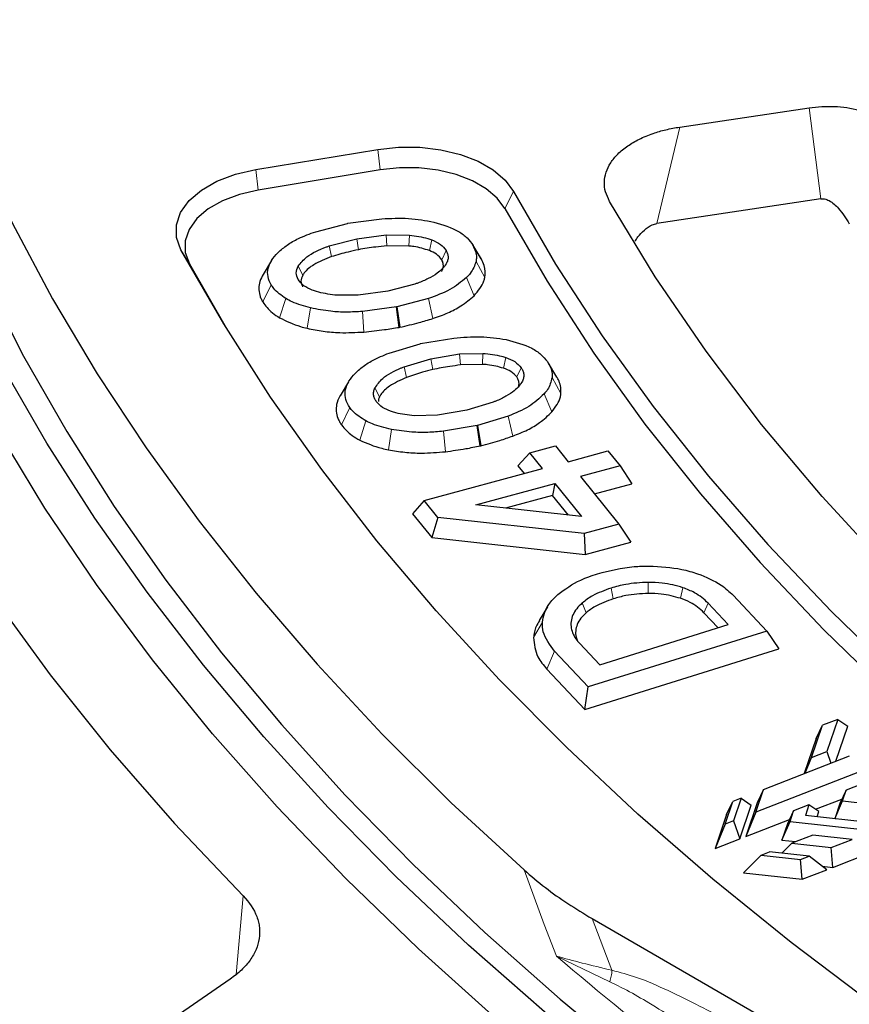
# Model space of a CAD drawing. Units: millimetres. Extents: x 0 to 420, y 0 to 297.
# Drawn here: x 253 to 266, y 173 to 189 of the extents above; entities that cross this region are included whole.
import ezdxf

# ---------------------------------------------------------------- set-up
doc = ezdxf.new("R2010")
doc.units = ezdxf.units.MM

msp = doc.modelspace()

# ---------------------------------------------------------------- linework, layer by layer
at = {"color": 7, "linetype": 'Continuous', "lineweight": 25}
for p, q in [((263.308, 187.2474), (265.3473, 187.5527)), ((256.6227, 186.5768), (258.5459, 186.8952)), ((258.5844, 186.5726), (256.6613, 186.2543)), ((265.5337, 186.1152), (262.948, 185.728)), ((257.5681, 185.5965), (258.0701, 185.7288)), ((258.0752, 185.7298), (258.0701, 185.7288)), ((258.0752, 185.7298), (258.6107, 185.8)), ((258.2184, 185.4852), (258.6769, 185.5469)), ((258.6769, 185.5469), (259.0444, 185.5444)), ((257.7814, 185.3722), (258.2184, 185.4852)), ((259.0335, 185.3711), (258.6879, 185.3737)), ((260.1767, 185.1698), (260.0446, 185.3881)), ((255.576, 185.0892), (256.1743, 184.0458)), ((256.8686, 185.1408), (256.7366, 184.9226)), ((259.1313, 184.7707), (258.7028, 184.6578)), ((258.2358, 184.596), (257.8696, 184.5988)), ((258.7028, 184.6578), (258.2358, 184.596)), ((259.3464, 184.5435), (258.8469, 184.4117)), ((258.8418, 184.4107), (258.3037, 184.34)), ((258.8418, 184.4107), (258.8469, 184.4117)), ((258.884, 184.0888), (258.8418, 184.4107)), ((258.8469, 184.4117), (258.8943, 184.0908)), ((258.884, 184.0888), (258.8943, 184.0908)), ((258.7249, 183.6825), (259.2132, 183.8309)), ((259.2182, 183.8321), (259.2132, 183.8309)), ((259.2182, 183.8321), (259.746, 183.9196)), ((259.3851, 183.5926), (259.8368, 183.6691)), ((259.8368, 183.6691), (260.204, 183.6786)), ((258.9598, 183.4655), (259.3851, 183.5926)), ((260.1973, 183.505), (259.852, 183.4963)), ((261.3715, 183.3043), (261.2394, 183.5226)), ((258.0834, 183.2278), (257.9505, 183.008)), ((260.3664, 182.909), (259.9497, 182.7822)), ((259.9497, 182.7822), (259.4895, 182.7054)), ((259.4895, 182.7054), (259.1235, 182.6962)), ((260.6034, 182.6891), (260.1175, 182.5413)), ((260.1126, 182.5401), (259.5823, 182.452)), ((260.1126, 182.5401), (260.1175, 182.5413)), ((260.1623, 182.2197), (260.1126, 182.5401)), ((260.1175, 182.5413), (260.1723, 182.222)), ((260.1623, 182.2197), (260.1723, 182.222)), ((260.943, 182.112), (260.7569, 181.9059)), ((260.943, 182.112), (261.3479, 182.2216)), ((261.1464, 181.8615), (260.943, 182.112)), ((261.3479, 182.2216), (261.5513, 181.971)), ((261.5513, 181.971), (262.1769, 182.1403)), ((262.1769, 182.1403), (262.3667, 181.9065)), ((259.2793, 181.3564), (261.1464, 181.8615)), ((260.7569, 181.9059), (260.8567, 181.7831)), ((262.3667, 181.9065), (261.7411, 181.7373)), ((262.3667, 181.9065), (262.5527, 181.6227)), ((261.7411, 181.7373), (262.3502, 180.987)), ((260.0947, 181.2918), (261.3361, 181.6277)), ((261.3361, 181.6277), (261.3002, 181.4398)), ((261.3361, 181.6277), (261.7589, 181.107)), ((261.9635, 181.4633), (262.5527, 181.6227)), ((259.2793, 181.3564), (259.0933, 181.1503)), ((259.4929, 181.0932), (259.2793, 181.3564)), ((261.3002, 181.4398), (260.5617, 181.24)), ((261.5517, 181.13), (261.3002, 181.4398)), ((261.7589, 181.107), (260.0947, 181.2918)), ((259.0933, 181.1503), (259.3965, 180.7767)), ((259.4929, 181.0932), (259.3965, 180.7767)), ((261.7997, 180.8381), (259.4929, 181.0932)), ((262.3502, 180.987), (261.7997, 180.8381)), ((262.3502, 180.987), (262.5362, 180.7032)), ((259.3965, 180.7767), (261.818, 180.5089)), ((261.7997, 180.8381), (261.818, 180.5089)), ((261.818, 180.5089), (262.5362, 180.7032)), ((264.1492, 179.8638), (264.6799, 179.2984)), ((261.2221, 179.6831), (261.0898, 179.4645)), ((264.0736, 179.4024), (263.756, 179.7408)), ((263.9133, 179.3522), (263.6904, 179.5897)), ((262.0464, 178.7683), (264.0736, 179.4024)), ((264.6799, 179.2984), (261.8663, 178.4184)), ((264.6799, 179.2984), (264.8695, 179.0209)), ((261.7288, 179.1068), (262.0464, 178.7683)), ((261.8099, 178.0639), (264.8695, 179.0209)), ((261.8663, 178.4184), (261.3356, 178.9838)), ((261.2126, 178.7004), (261.8099, 178.0639)), ((261.8099, 178.0639), (261.8663, 178.4184)), ((265.3868, 177.305), (265.5584, 177.8144)), ((265.4598, 177.6071), (265.5584, 177.8144)), ((265.7994, 177.9083), (265.5584, 177.8144)), ((265.7994, 177.9083), (265.6279, 177.3989)), ((265.7704, 177.2466), (265.9569, 177.8007)), ((265.7994, 177.9083), (265.9569, 177.8007)), ((265.4598, 177.6071), (265.2732, 177.053)), ((264.6274, 176.8016), (265.9871, 177.331)), ((265.2849, 177.0576), (265.3868, 177.305)), ((265.3868, 177.305), (265.6279, 177.3989)), ((265.6279, 177.3989), (265.6917, 177.216)), ((266.2374, 177.1168), (264.5066, 176.4428)), ((266.1738, 176.8842), (265.9328, 176.7904)), ((264.5066, 176.4428), (264.6274, 176.8016)), ((264.6274, 176.8016), (264.5289, 176.5943)), ((265.9328, 176.7904), (265.8342, 176.5831)), ((265.8759, 176.6214), (265.9328, 176.7904)), ((264.0236, 176.2547), (264.1444, 176.6135)), ((264.0458, 176.4062), (264.1444, 176.6135)), ((264.2776, 176.6653), (264.1444, 176.6135)), ((264.2776, 176.6653), (264.1568, 176.3066)), ((264.2554, 176.024), (264.4351, 176.5577)), ((264.2776, 176.6653), (264.4351, 176.5577)), ((264.5289, 176.5943), (264.3492, 176.0605)), ((265.3461, 176.5619), (265.105, 176.4681)), ((265.3461, 176.5619), (265.2892, 176.393)), ((265.5036, 176.4543), (265.3461, 176.5619)), ((265.4517, 176.4898), (265.8667, 176.6514)), ((265.8342, 176.5831), (265.7527, 176.341)), ((265.754, 176.3408), (265.8759, 176.6214)), ((265.8759, 176.6214), (268.2864, 176.3509)), ((264.0458, 176.4062), (263.8661, 175.8724)), ((264.5066, 176.4428), (264.3492, 176.0605)), ((265.105, 176.4681), (265.0065, 176.2608)), ((265.0481, 176.2991), (265.105, 176.4681)), ((267.9141, 176.0984), (265.2892, 176.393)), ((265.4759, 176.372), (265.5036, 176.4543)), ((264.0236, 176.2547), (263.8661, 175.8724)), ((264.1568, 176.3066), (264.0236, 176.2547)), ((264.1568, 176.3066), (264.2554, 176.024)), ((264.3492, 176.0605), (265.039, 176.3291)), ((264.9201, 176.0043), (265.0481, 176.2991)), ((265.0065, 176.2608), (264.9201, 176.0043)), ((265.0481, 176.2991), (267.673, 176.0046)), ((265.4052, 176.0836), (265.0761, 175.9554)), ((266.0266, 176.0139), (265.4052, 176.0836)), ((263.8661, 175.8724), (264.2554, 176.024)), ((264.9174, 175.7978), (265.0761, 175.9554)), ((264.9201, 176.0043), (265.1386, 175.9798)), ((265.0761, 175.9554), (265.6975, 175.8857)), ((265.6975, 175.8857), (266.0266, 176.0139)), ((264.5931, 175.7674), (264.3135, 175.4896)), ((264.5931, 175.7674), (264.7263, 175.8192)), ((264.5931, 175.7674), (265.2145, 175.6976)), ((265.3477, 175.7495), (264.7263, 175.8192)), ((265.2145, 175.6976), (265.3477, 175.7495)), ((265.6273, 175.5374), (265.3477, 175.7495)), ((265.7211, 175.5739), (265.6975, 175.8857)), ((265.7211, 175.5739), (266.3062, 175.8017)), ((265.238, 175.3858), (265.2145, 175.6976)), ((265.5545, 175.5926), (265.7211, 175.5739)), ((264.3135, 175.4896), (265.238, 175.3858)), ((265.238, 175.3858), (265.6273, 175.5374)), ((261.9247, 174.7673), (279.2449, 164.7686)), ((256.2172, 173.812), (251.4537, 170.535))]:
    msp.add_line(p, q, dxfattribs=at)
at = {"color": 8, "linetype": 'Continuous', "lineweight": 18}
for p, q in [((265.3473, 187.5527), (265.5337, 186.1152)), ((262.948, 185.728), (263.308, 187.2474)), ((258.5844, 186.5726), (258.5459, 186.8952)), ((256.6613, 186.2543), (256.6227, 186.5768)), ((260.6847, 186.2319), (260.5513, 185.9627)), ((258.6879, 185.3737), (258.6769, 185.5469)), ((259.0335, 185.3711), (259.0444, 185.5444)), ((257.8175, 185.2039), (257.7814, 185.3722)), ((258.2423, 185.3137), (258.2184, 185.4852)), ((259.3599, 185.3003), (259.4007, 185.467)), ((260.0482, 185.3821), (260.1808, 185.163)), ((255.576, 185.0892), (255.4426, 185.3099)), ((259.5539, 185.155), (259.6246, 185.2994)), ((257.3617, 184.9106), (257.2913, 185.0554)), ((260.2348, 184.8731), (260.0958, 185.127)), ((256.8645, 184.7609), (256.732, 184.49)), ((259.9444, 184.8739), (260.0644, 184.5874)), ((256.9972, 184.2405), (257.0973, 184.5419)), ((259.3464, 184.5435), (259.4127, 184.2274)), ((257.4862, 184.3943), (257.4333, 184.0745)), ((258.3037, 184.34), (258.326, 184.0153)), ((259.852, 183.4963), (259.8368, 183.6691)), ((260.1973, 183.505), (260.204, 183.6786)), ((259.4129, 183.4219), (259.3851, 183.5926)), ((260.5301, 183.445), (260.5672, 183.613)), ((258.9996, 183.2984), (258.9598, 183.4655)), ((260.738, 183.3062), (260.8072, 183.4529)), ((261.4342, 183.0467), (261.2945, 183.2961)), ((258.5732, 182.9908), (258.5015, 183.1333)), ((261.1681, 183.0385), (261.292, 182.756)), ((258.1042, 182.8252), (257.9744, 182.5501)), ((258.2636, 182.3097), (258.358, 182.6142)), ((260.6034, 182.6891), (260.6765, 182.3753)), ((258.7607, 182.4795), (258.7152, 182.1582)), ((259.5823, 182.452), (259.6123, 182.1281)), ((262.2244, 179.9774), (262.26, 179.8088)), ((262.811, 179.8947), (262.8105, 180.0684)), ((263.3206, 179.8164), (263.3587, 179.984)), ((261.8321, 179.5885), (261.7699, 179.7429)), ((263.756, 179.7408), (263.6904, 179.5897)), ((261.0039, 179.198), (261.1437, 179.4398)), ((261.3356, 178.9838), (261.2126, 178.7004)), ((261.171, 174.6746), (260.8535, 175.5332)), ((256.3151, 173.8867), (256.4226, 175.1234)), ((261.3657, 174.1748), (261.171, 174.6746)), ((262.2389, 173.9511), (261.9247, 174.7673)), ((261.3657, 174.1748), (262.2043, 173.7715))]:
    msp.add_line(p, q, dxfattribs=at)
at = {"color": 7, "linetype": 'Continuous', "lineweight": 25, "flags": 128}
for points in [[(262.999, 171.1008), (261.6671, 172.1387), (260.3957, 173.2016), (259.1861, 174.2883), (258.0398, 175.3976), (256.9579, 176.5282), (255.9418, 177.679), (254.9924, 178.8486), (254.1108, 180.0358), (253.298, 181.2393), (252.555, 182.4577), (251.8825, 183.6896), (251.2812, 184.9338), (250.7519, 186.1888), (250.2951, 187.4533), (249.9114, 188.7258), (249.601, 190.005), (249.3645, 191.2895), (249.202, 192.5777)], [(250.5732, 189.753), (250.912, 188.5132), (251.3204, 187.2804), (251.798, 186.0559), (252.3442, 184.841), (252.9586, 183.637), (253.6404, 182.4452), (254.3889, 181.2668), (255.2034, 180.1031), (256.0829, 178.9552), (257.0266, 177.8245), (258.0335, 176.712), (259.1024, 175.6191), (260.2323, 174.5467), (261.4219, 173.4962), (262.6701, 172.4685), (263.9754, 171.4647), (265.3366, 170.486)], [(265.1108, 170.2815), (263.7422, 171.2617), (262.4293, 172.267), (261.1735, 173.2963), (259.9761, 174.3485), (258.8384, 175.4226), (257.7616, 176.5175), (256.7468, 177.6318), (255.7951, 178.7646), (254.9075, 179.9146), (254.0849, 181.0806), (253.3281, 182.2613), (252.638, 183.4556), (252.0153, 184.6622), (251.4607, 185.8798), (250.9747, 187.1071), (250.5578, 188.3428), (250.2105, 189.5858)], [(251.2771, 189.3832), (251.7097, 188.1579), (252.2111, 186.9412), (252.7807, 185.7347), (253.4179, 184.5394), (254.122, 183.3567), (254.8923, 182.1879), (255.7279, 181.0341), (256.6281, 179.8966), (257.5917, 178.7766), (258.6179, 177.6753), (259.7056, 176.5937), (260.8535, 175.5332)], [(248.6787, 187.2923), (249.1377, 186.0174), (249.6686, 184.7519), (250.2709, 183.497), (250.944, 182.2542), (251.6871, 181.0247), (252.4994, 179.81), (253.3801, 178.6112), (254.3282, 177.4297), (255.3427, 176.2667), (256.4226, 175.1234)], [(258.5459, 186.8952), (258.8756, 186.9304), (259.211, 186.9284), (259.5394, 186.8893), (259.8488, 186.8145), (260.1276, 186.7069), (260.3654, 186.5704), (260.5534, 186.4101), (260.6847, 186.2319)], [(255.4426, 185.3099), (255.372, 185.5058), (255.3701, 185.7059), (255.4369, 185.9022), (255.5699, 186.087), (255.7636, 186.2529), (256.0105, 186.3934), (256.3007, 186.5028), (256.6227, 186.5768)], [(260.5513, 185.9627), (260.4306, 186.1265), (260.2576, 186.2739), (260.0389, 186.3994), (259.7826, 186.4984), (259.4981, 186.5672), (259.1961, 186.6031), (258.8877, 186.605), (258.5844, 186.5726)], [(256.6613, 186.2543), (256.3651, 186.1862), (256.0983, 186.0855), (255.8712, 185.9564), (255.6931, 185.8038), (255.5708, 185.6339), (255.5094, 185.4533), (255.5111, 185.2693), (255.576, 185.0892)], [(260.6847, 186.2319), (261.3494, 185.0871), (262.0842, 183.9566), (262.8881, 182.8419), (263.7601, 181.7445), (264.699, 180.6655), (265.7038, 179.6066), (266.7731, 178.5689), (267.9056, 177.5537), (269.0999, 176.5625), (270.3544, 175.5964), (271.6676, 174.6566), (273.0378, 173.7443), (274.4633, 172.8608), (275.9422, 172.007), (277.4728, 171.1841), (279.0531, 170.3931)], [(274.1968, 174.1749), (272.7617, 175.1253), (271.3902, 176.1065), (270.0842, 177.1171), (268.8456, 178.1556), (267.6763, 179.2205), (266.5779, 180.3103), (265.5519, 181.4233), (264.5999, 182.5581), (263.7232, 183.7129), (262.9231, 184.886), (262.2008, 186.0759)], [(260.5513, 185.9627), (261.2176, 184.8151), (261.9541, 183.682), (262.7599, 182.5646), (263.634, 181.4645), (264.5752, 180.383), (265.5823, 179.3215), (266.6542, 178.2814), (267.7894, 177.2639), (268.9865, 176.2702), (270.244, 175.3018), (271.5603, 174.3598), (272.9338, 173.4454), (274.3626, 172.5597), (275.8451, 171.7039), (277.3793, 170.879), (278.9633, 170.0862)], [(278.5868, 166.5821), (276.8929, 167.3299), (275.2429, 168.1096), (273.6385, 168.9205), (272.0816, 169.7616), (270.5737, 170.632), (269.1167, 171.5308), (267.7121, 172.457), (266.3614, 173.4096), (265.0662, 174.3874), (263.8277, 175.3895), (262.6475, 176.4148), (261.5268, 177.462), (260.4668, 178.5302), (259.4687, 179.618), (258.5336, 180.7243), (257.6625, 181.8479), (256.8564, 182.9875), (256.1162, 184.1419), (255.4426, 185.3099)]]:
    msp.add_lwpolyline(points, dxfattribs=at)
at = {"color": 8, "linetype": 'Continuous', "lineweight": 18}
msp.add_arc((294.1199, 212.4288), 50.3607, 229.42892, 235.58526, dxfattribs=at)
at = {"color": 7, "linetype": 'Continuous', "lineweight": 25}
for points, knots in [([(265.3473, 187.5527), (265.4805, 187.5649), (265.7469, 187.5892), (266.1437, 187.5264), (266.4785, 187.3966), (266.6833, 187.2416), (266.7531, 187.1351), (266.7761, 187.1001)], [0, 0, 0, 0, 0.2239547, 0.4480066, 0.6698937, 0.8912315, 1, 1, 1, 1]), ([(262.2008, 186.0759), (262.1772, 186.1252), (262.1292, 186.225), (262.1132, 186.3803), (262.14, 186.5361), (262.2121, 186.6851), (262.3275, 186.8256), (262.4801, 186.9509), (262.6682, 187.0605), (262.8735, 187.1451), (263.089, 187.2089), (263.2345, 187.2345), (263.308, 187.2474)], [0, 0, 0, 0, 0.1022746, 0.2074749, 0.3097623, 0.4150837, 0.5162233, 0.6203355, 0.7208235, 0.824183, 0.9111997, 1, 1, 1, 1]), ([(265.5337, 186.1152), (265.5534, 186.1159), (265.6011, 186.1176), (265.7053, 186.0719), (265.8428, 185.9418), (265.9295, 185.8066), (265.9826, 185.7236)], [0, 0, 0, 0, 0.07973221, 0.19285535, 0.50476098, 1, 1, 1, 1]), ([(258.6107, 185.8), (258.7523, 185.8074), (259.0319, 185.822), (259.2996, 185.7736), (259.4316, 185.7497)], [0, 0, 0, 0, 0.5067227, 1, 1, 1, 1]), ([(259.4316, 185.7497), (259.5708, 185.7064), (259.7754, 185.6428), (259.9641, 185.5014), (260.02, 185.4221), (260.0482, 185.3821)], [0, 0, 0, 0, 0.5130076, 0.754072, 1, 1, 1, 1]), ([(262.6027, 185.4453), (262.6176, 185.4698), (262.6563, 185.5333), (262.7483, 185.6218), (262.849, 185.7024), (262.9232, 185.7216), (262.948, 185.728)], [0, 0, 0, 0, 0.1989322, 0.5171292, 0.8384542, 1, 1, 1, 1]), ([(256.9734, 185.27), (257.02, 185.3101), (257.113, 185.3901), (257.3095, 185.5045), (257.4744, 185.5632), (257.5681, 185.5965)], [0, 0, 0, 0, 0.3017147, 0.6032052, 1, 1, 1, 1]), ([(259.0444, 185.5444), (259.1448, 185.5308), (259.2704, 185.5138), (259.3789, 185.4749), (259.4007, 185.467)], [0, 0, 0, 0, 0.7990218, 1, 1, 1, 1]), ([(257.2913, 185.0554), (257.3324, 185.1055), (257.4324, 185.2274), (257.6337, 185.322), (257.7663, 185.3671), (257.7814, 185.3722)], [0, 0, 0, 0, 0.38214839, 0.92986039, 1, 1, 1, 1]), ([(258.6879, 185.3737), (258.6298, 185.3679), (258.5256, 185.3577), (258.3767, 185.3379), (258.2871, 185.3218), (258.2423, 185.3137)], [0, 0, 0, 0, 0.3857486, 0.6923767, 1, 1, 1, 1]), ([(259.3599, 185.3003), (259.2799, 185.325), (259.1757, 185.3571), (259.0603, 185.3685), (259.0335, 185.3711)], [0, 0, 0, 0, 0.7677746, 1, 1, 1, 1]), ([(259.4007, 185.467), (259.4488, 185.4456), (259.5488, 185.4012), (259.5987, 185.3342), (259.6246, 185.2994)], [0, 0, 0, 0, 0.4813501, 1, 1, 1, 1]), ([(260.0482, 185.3821), (260.0755, 185.3185), (260.1118, 185.2341), (260.099, 185.1482), (260.0958, 185.127)], [0, 0, 0, 0, 0.7528161, 1, 1, 1, 1]), ([(256.8645, 184.7609), (256.8445, 184.803), (256.8049, 184.8863), (256.8096, 185.0174), (256.8625, 185.148), (256.9356, 185.2284), (256.9734, 185.27)], [0, 0, 0, 0, 0.2465866, 0.4871708, 0.7344069, 1, 1, 1, 1]), ([(258.2423, 185.3137), (258.1869, 185.302), (258.0864, 185.2806), (257.9455, 185.2427), (257.8602, 185.2168), (257.8175, 185.2039)], [0, 0, 0, 0, 0.3794222, 0.6893765, 1, 1, 1, 1]), ([(259.6246, 185.2994), (259.6329, 185.283), (259.6498, 185.2499), (259.658, 185.197), (259.6507, 185.1424), (259.6213, 185.0796), (259.567, 185.0107), (259.475, 184.9312), (259.3429, 184.8552), (259.221, 184.8008), (259.1464, 184.7758), (259.1313, 184.7707)], [0, 0, 0, 0, 0.0787193, 0.1593735, 0.2434598, 0.330236, 0.4588655, 0.5912167, 0.7698946, 0.9535908, 1, 1, 1, 1]), ([(259.5539, 185.155), (259.5304, 185.1863), (259.4868, 185.2444), (259.3999, 185.2827), (259.3599, 185.3003)], [0, 0, 0, 0, 0.5401067, 1, 1, 1, 1]), ([(257.2907, 184.844), (257.2755, 184.8779), (257.2438, 184.9483), (257.2751, 185.0189), (257.2913, 185.0554)], [0, 0, 0, 0, 0.4815215, 1, 1, 1, 1]), ([(257.8175, 185.2039), (257.7185, 185.1646), (257.5457, 185.096), (257.4096, 184.9835), (257.3699, 184.923), (257.3617, 184.9106)], [0, 0, 0, 0, 0.51588697, 0.90062144, 1, 1, 1, 1]), ([(259.552, 184.972), (259.5537, 184.9744), (259.5669, 184.9932), (259.5795, 185.0305), (259.5827, 185.0835), (259.5702, 185.1252), (259.5574, 185.1487), (259.5539, 185.155)], [0, 0, 0, 0, 0.0420688, 0.3255056, 0.6039427, 0.8935579, 1, 1, 1, 1]), ([(260.0958, 185.127), (260.0733, 185.063), (260.0422, 184.9741), (259.9657, 184.8958), (259.9444, 184.8739)], [0, 0, 0, 0, 0.7211132, 1, 1, 1, 1]), ([(260.2348, 184.8731), (260.2393, 184.9382), (260.246, 185.0368), (260.1973, 185.1309), (260.1808, 185.163)], [0, 0, 0, 0, 0.6596059, 1, 1, 1, 1]), ([(256.7399, 184.922), (256.7196, 184.8862), (256.6802, 184.8164), (256.665, 184.706), (256.6774, 184.6151), (256.7033, 184.5429), (256.7224, 184.5077), (256.732, 184.49)], [0, 0, 0, 0, 0.2555761, 0.4985558, 0.7487177, 0.8739444, 1, 1, 1, 1]), ([(257.3617, 184.9106), (257.3476, 184.8788), (257.3205, 184.8176), (257.3481, 184.7565), (257.3614, 184.7272)], [0, 0, 0, 0, 0.51891928, 1, 1, 1, 1]), ([(257.0973, 184.5419), (257.025, 184.5925), (256.9289, 184.6597), (256.8773, 184.7408), (256.8645, 184.7609)], [0, 0, 0, 0, 0.7520927, 1, 1, 1, 1]), ([(257.5133, 184.6761), (257.4654, 184.6977), (257.3661, 184.7424), (257.3164, 184.8093), (257.2907, 184.844)], [0, 0, 0, 0, 0.48200613, 1, 1, 1, 1]), ([(259.9444, 184.8739), (259.8639, 184.8069), (259.7035, 184.6733), (259.4652, 184.5866), (259.3464, 184.5435)], [0, 0, 0, 0, 0.5014564, 1, 1, 1, 1]), ([(260.0644, 184.5874), (260.1291, 184.6632), (260.2076, 184.755), (260.2308, 184.8554), (260.2348, 184.8731)], [0, 0, 0, 0, 0.8243782, 1, 1, 1, 1]), ([(257.8696, 184.5988), (257.7701, 184.612), (257.6443, 184.6288), (257.536, 184.6679), (257.5133, 184.6761)], [0, 0, 0, 0, 0.7904657, 1, 1, 1, 1]), ([(256.732, 184.49), (256.776, 184.43), (256.8429, 184.3386), (256.9578, 184.2656), (256.9972, 184.2405)], [0, 0, 0, 0, 0.6571558, 1, 1, 1, 1]), ([(257.4862, 184.3943), (257.3844, 184.4224), (257.2424, 184.4617), (257.1294, 184.5242), (257.0973, 184.5419)], [0, 0, 0, 0, 0.71592966, 1, 1, 1, 1]), ([(259.4127, 184.2274), (259.4943, 184.2559), (259.6549, 184.3119), (259.8806, 184.4319), (259.9985, 184.5317), (260.0644, 184.5874)], [0, 0, 0, 0, 0.3133456, 0.6165805, 1, 1, 1, 1]), ([(258.3037, 184.34), (258.2208, 184.3349), (258.0548, 184.3245), (257.7761, 184.3387), (257.5915, 184.3741), (257.4862, 184.3943)], [0, 0, 0, 0, 0.30058, 0.6010549, 1, 1, 1, 1]), ([(256.9972, 184.2405), (257.1025, 184.1888), (257.237, 184.1226), (257.3982, 184.0831), (257.4333, 184.0745)], [0, 0, 0, 0, 0.7824961, 1, 1, 1, 1]), ([(258.8943, 184.0908), (258.9456, 184.1025), (259.0483, 184.1258), (259.2219, 184.1706), (259.3418, 184.2063), (259.4127, 184.2274)], [0, 0, 0, 0, 0.2903534, 0.5807093, 1, 1, 1, 1]), ([(257.4333, 184.0745), (257.5166, 184.0576), (257.6832, 184.0238), (257.9853, 183.9978), (258.1997, 184.0088), (258.326, 184.0153)], [0, 0, 0, 0, 0.2913762, 0.582528, 1, 1, 1, 1]), ([(258.326, 184.0153), (258.3804, 184.0208), (258.4891, 184.0317), (258.6757, 184.0552), (258.8064, 184.0763), (258.884, 184.0888)], [0, 0, 0, 0, 0.2890967, 0.578194, 1, 1, 1, 1]), ([(259.746, 183.9196), (259.8867, 183.9316), (260.1643, 183.9554), (260.4363, 183.9157), (260.5705, 183.8961)], [0, 0, 0, 0, 0.5067227, 1, 1, 1, 1]), ([(260.5705, 183.8961), (260.7137, 183.8575), (260.9241, 183.8006), (261.1265, 183.6656), (261.19, 183.5883), (261.2221, 183.5492)], [0, 0, 0, 0, 0.5130076, 0.754072, 1, 1, 1, 1]), ([(258.1631, 183.3371), (258.2057, 183.3786), (258.2907, 183.4616), (258.4757, 183.5822), (258.6346, 183.6462), (258.7249, 183.6825)], [0, 0, 0, 0, 0.3017147, 0.6032052, 1, 1, 1, 1]), ([(260.204, 183.6786), (260.3055, 183.6683), (260.4326, 183.6554), (260.5447, 183.6201), (260.5672, 183.613)], [0, 0, 0, 0, 0.7990218, 1, 1, 1, 1]), ([(260.5301, 183.445), (260.4478, 183.467), (260.3406, 183.4957), (260.2243, 183.5033), (260.1973, 183.505)], [0, 0, 0, 0, 0.7677746, 1, 1, 1, 1]), ([(260.5672, 183.613), (260.6174, 183.5932), (260.7215, 183.5521), (260.7779, 183.4868), (260.8072, 183.4529)], [0, 0, 0, 0, 0.48135012, 1, 1, 1, 1]), ([(261.2221, 183.5492), (261.2405, 183.519), (261.2778, 183.4576), (261.2942, 183.3821), (261.2967, 183.328), (261.2953, 183.3068), (261.2945, 183.2961)], [0, 0, 0, 0, 0.3715128, 0.753399, 0.8765254, 1, 1, 1, 1]), ([(258.5015, 183.1333), (258.5376, 183.1846), (258.6255, 183.3096), (258.8173, 183.4105), (258.9453, 183.4599), (258.9598, 183.4655)], [0, 0, 0, 0, 0.3821484, 0.9298604, 1, 1, 1, 1]), ([(259.4129, 183.4219), (259.3588, 183.4084), (259.2605, 183.3838), (259.1236, 183.3414), (259.0409, 183.3127), (258.9996, 183.2984)], [0, 0, 0, 0, 0.3794222, 0.6893765, 1, 1, 1, 1]), ([(259.852, 183.4963), (259.7946, 183.4887), (259.6915, 183.475), (259.5447, 183.4505), (259.4569, 183.4315), (259.4129, 183.4219)], [0, 0, 0, 0, 0.3857486, 0.6923767, 1, 1, 1, 1]), ([(260.8072, 183.4529), (260.8171, 183.4368), (260.8372, 183.4043), (260.8505, 183.3518), (260.8487, 183.297), (260.8254, 183.2333), (260.778, 183.1628), (260.6938, 183.0804), (260.5694, 183.0002), (260.4531, 182.9419), (260.381, 182.9145), (260.3664, 182.909)], [0, 0, 0, 0, 0.0787193, 0.1593735, 0.2434598, 0.330236, 0.4588655, 0.5912167, 0.7698946, 0.9535908, 1, 1, 1, 1]), ([(260.738, 183.3062), (260.7114, 183.3367), (260.6622, 183.3933), (260.5717, 183.4287), (260.5301, 183.445)], [0, 0, 0, 0, 0.54010669, 1, 1, 1, 1]), ([(258.1042, 182.8252), (258.0801, 182.8667), (258.0324, 182.9485), (258.0243, 183.0795), (258.0643, 183.2117), (258.1294, 183.2943), (258.1631, 183.3371)], [0, 0, 0, 0, 0.2465866, 0.4871708, 0.7344069, 1, 1, 1, 1]), ([(258.9996, 183.2984), (258.9046, 183.2559), (258.7388, 183.1819), (258.6138, 183.0651), (258.5801, 183.0034), (258.5732, 182.9908)], [0, 0, 0, 0, 0.51588697, 0.90062144, 1, 1, 1, 1]), ([(260.7652, 183.155), (260.7684, 183.1643), (260.7775, 183.1906), (260.773, 183.2359), (260.7573, 183.277), (260.7421, 183.3), (260.738, 183.3062)], [0, 0, 0, 0, 0.18450226, 0.52114674, 0.8713062, 1, 1, 1, 1]), ([(261.2945, 183.2961), (261.2784, 183.2315), (261.256, 183.1418), (261.1873, 183.061), (261.1681, 183.0385)], [0, 0, 0, 0, 0.7211132, 1, 1, 1, 1]), ([(261.4342, 183.0467), (261.4351, 183.0788), (261.4369, 183.1435), (261.4124, 183.2239), (261.3879, 183.2774), (261.3744, 183.2986), (261.3708, 183.3042)], [0, 0, 0, 0, 0.3667191, 0.7412104, 0.9315644, 1, 1, 1, 1]), ([(258.5216, 182.9222), (258.5116, 182.9383), (258.4914, 182.9709), (258.478, 183.0234), (258.479, 183.0785), (258.4939, 183.1148), (258.5015, 183.1333)], [0, 0, 0, 0, 0.23779631, 0.48132597, 0.73657189, 1, 1, 1, 1]), ([(261.1681, 183.0385), (261.0943, 182.969), (260.9472, 182.8303), (260.7178, 182.7361), (260.6034, 182.6891)], [0, 0, 0, 0, 0.5014564, 1, 1, 1, 1]), ([(261.292, 182.756), (261.3492, 182.8337), (261.4186, 182.928), (261.4319, 183.029), (261.4342, 183.0467)], [0, 0, 0, 0, 0.8243782, 1, 1, 1, 1]), ([(257.9508, 183.0079), (257.9503, 183.0073), (257.9191, 182.9644), (257.8955, 182.8819), (257.8853, 182.7637), (257.9078, 182.6732), (257.9405, 182.602), (257.9631, 182.5675), (257.9744, 182.5501)], [0, 0, 0, 0, 0.0043073, 0.2986219, 0.5275514, 0.763248, 0.8812335, 1, 1, 1, 1]), ([(258.7603, 182.7618), (258.7104, 182.7818), (258.6068, 182.8231), (258.5506, 182.8884), (258.5216, 182.9222)], [0, 0, 0, 0, 0.48200613, 1, 1, 1, 1]), ([(258.5732, 182.9908), (258.5662, 182.9753), (258.5555, 182.9518), (258.5558, 182.9276), (258.556, 182.9193)], [0, 0, 0, 0, 0.6599092, 1, 1, 1, 1]), ([(258.358, 182.6142), (258.2809, 182.6624), (258.1784, 182.7264), (258.1189, 182.8056), (258.1042, 182.8252)], [0, 0, 0, 0, 0.7520927, 1, 1, 1, 1]), ([(259.1235, 182.6962), (259.0229, 182.7062), (258.8956, 182.7188), (258.7837, 182.7544), (258.7603, 182.7618)], [0, 0, 0, 0, 0.7904657, 1, 1, 1, 1]), ([(260.6765, 182.3753), (260.7552, 182.4064), (260.9101, 182.4676), (261.1237, 182.5947), (261.2317, 182.6982), (261.292, 182.756)], [0, 0, 0, 0, 0.3133456, 0.6165805, 1, 1, 1, 1]), ([(258.7607, 182.4795), (258.6564, 182.5043), (258.5107, 182.5389), (258.3918, 182.5976), (258.358, 182.6142)], [0, 0, 0, 0, 0.7159297, 1, 1, 1, 1]), ([(257.9744, 182.5501), (258.0242, 182.4916), (258.1, 182.4025), (258.2219, 182.3334), (258.2636, 182.3097)], [0, 0, 0, 0, 0.6571558, 1, 1, 1, 1]), ([(259.5823, 182.452), (259.5, 182.4441), (259.3353, 182.4284), (259.0556, 182.4335), (258.8678, 182.4628), (258.7607, 182.4795)], [0, 0, 0, 0, 0.30058, 0.6010549, 1, 1, 1, 1]), ([(258.2636, 182.3097), (258.3738, 182.2614), (258.5145, 182.1998), (258.6794, 182.1656), (258.7152, 182.1582)], [0, 0, 0, 0, 0.7824961, 1, 1, 1, 1]), ([(260.1723, 182.222), (260.2224, 182.2353), (260.3226, 182.262), (260.4916, 182.3124), (260.6078, 182.3519), (260.6765, 182.3753)], [0, 0, 0, 0, 0.2903534, 0.5807093, 1, 1, 1, 1]), ([(258.7152, 182.1582), (258.8001, 182.144), (258.9697, 182.1156), (259.2738, 182.0995), (259.4868, 182.1175), (259.6123, 182.1281)], [0, 0, 0, 0, 0.2913762, 0.582528, 1, 1, 1, 1]), ([(259.6123, 182.1281), (259.6661, 182.1354), (259.7736, 182.1498), (259.9576, 182.1794), (260.086, 182.2047), (260.1623, 182.2197)], [0, 0, 0, 0, 0.2890967, 0.578194, 1, 1, 1, 1]), ([(262.0114, 180.2043), (262.2005, 180.2526), (262.4616, 180.3193), (262.7438, 180.3245), (262.8216, 180.3259)], [0, 0, 0, 0, 0.7243967, 1, 1, 1, 1]), ([(262.8216, 180.3259), (262.9998, 180.3168), (263.2705, 180.3029), (263.5086, 180.2299), (263.59, 180.2049)], [0, 0, 0, 0, 0.6581139, 1, 1, 1, 1]), ([(261.3866, 179.8771), (261.4981, 179.9593), (261.6749, 180.0898), (261.9206, 180.1734), (262.0114, 180.2043)], [0, 0, 0, 0, 0.6303911, 1, 1, 1, 1]), ([(263.59, 180.2049), (263.7229, 180.1499), (263.9484, 180.0565), (264.0908, 179.9199), (264.1492, 179.8638)], [0, 0, 0, 0, 0.5896601, 1, 1, 1, 1]), ([(262.2244, 179.9774), (262.1221, 179.9409), (261.9459, 179.878), (261.8219, 179.7828), (261.7699, 179.7429)], [0, 0, 0, 0, 0.5807776, 1, 1, 1, 1]), ([(262.8105, 180.0684), (262.6903, 180.0621), (262.4851, 180.0513), (262.3008, 179.999), (262.2244, 179.9774)], [0, 0, 0, 0, 0.58553, 1, 1, 1, 1]), ([(263.3587, 179.984), (263.2518, 180.0138), (263.0773, 180.0623), (262.8849, 180.0667), (262.8105, 180.0684)], [0, 0, 0, 0, 0.613113, 1, 1, 1, 1]), ([(263.756, 179.7408), (263.6909, 179.7998), (263.5847, 179.896), (263.4218, 179.9595), (263.3587, 179.984)], [0, 0, 0, 0, 0.612599, 1, 1, 1, 1]), ([(261.1437, 179.4398), (261.1507, 179.487), (261.1648, 179.5829), (261.2301, 179.7033), (261.3068, 179.8015), (261.3599, 179.8518), (261.3866, 179.8771)], [0, 0, 0, 0, 0.3055107, 0.6199572, 0.8090516, 1, 1, 1, 1]), ([(262.26, 179.8088), (262.1576, 179.7721), (261.9921, 179.7126), (261.8763, 179.6228), (261.8321, 179.5885)], [0, 0, 0, 0, 0.6181872, 1, 1, 1, 1]), ([(262.811, 179.8947), (262.6906, 179.8879), (262.4976, 179.8771), (262.3249, 179.8275), (262.26, 179.8088)], [0, 0, 0, 0, 0.6238891, 1, 1, 1, 1]), ([(263.3206, 179.8164), (263.2216, 179.8439), (263.0594, 179.889), (262.8806, 179.8931), (262.811, 179.8947)], [0, 0, 0, 0, 0.6108575, 1, 1, 1, 1]), ([(263.6904, 179.5897), (263.6246, 179.6486), (263.5247, 179.7381), (263.3725, 179.7965), (263.3206, 179.8164)], [0, 0, 0, 0, 0.6591547, 1, 1, 1, 1]), ([(261.7699, 179.7429), (261.7393, 179.7136), (261.6774, 179.6541), (261.6189, 179.5555), (261.5897, 179.4519), (261.5916, 179.3488), (261.6244, 179.2476), (261.6699, 179.1761), (261.7079, 179.1296), (261.7218, 179.1144), (261.7288, 179.1068)], [0, 0, 0, 0, 0.1530202, 0.31037, 0.4635018, 0.6213282, 0.7699785, 0.9227392, 0.9613443, 1, 1, 1, 1]), ([(261.8321, 179.5885), (261.8025, 179.56), (261.7425, 179.5022), (261.6874, 179.4059), (261.6633, 179.3051), (261.6663, 179.2159), (261.6894, 179.1622), (261.6982, 179.1418)], [0, 0, 0, 0, 0.2128114, 0.432227, 0.6452087, 0.8653417, 1, 1, 1, 1]), ([(261.096, 179.4633), (261.0768, 179.4329), (261.0403, 179.3752), (261.0144, 179.2854), (261.0074, 179.2272), (261.0039, 179.198)], [0, 0, 0, 0, 0.3563824, 0.6767747, 1, 1, 1, 1]), ([(261.3356, 178.9838), (261.2591, 179.0834), (261.1464, 179.2301), (261.1444, 179.3889), (261.1437, 179.4398)], [0, 0, 0, 0, 0.6794533, 1, 1, 1, 1]), ([(261.0039, 179.198), (261.013, 179.0939), (261.0282, 178.9195), (261.1596, 178.7633), (261.2126, 178.7004)], [0, 0, 0, 0, 0.5970496, 1, 1, 1, 1]), ([(260.8535, 175.5332), (260.9634, 175.4396), (261.1779, 175.2571), (261.5366, 175.0012), (261.7951, 174.8454), (261.9247, 174.7673)], [0, 0, 0, 0, 0.343741, 0.6710824, 1, 1, 1, 1]), ([(256.4226, 175.1234), (256.5232, 175.021), (256.5948, 174.9125), (256.6487, 174.7694), (256.6577, 174.7403), (256.6716, 174.6823), (256.6766, 174.6533), (256.686, 174.5663), (256.6847, 174.5083), (256.6668, 174.3921), (256.65, 174.3336), (256.6018, 174.2204), (256.5705, 174.1653), (256.4934, 174.0578), (256.4473, 174.0051), (256.3419, 173.9048), (256.2828, 173.8571), (256.2172, 173.812)], [0, 0, 0, 0, 0.25, 0.25, 0.3125, 0.3125, 0.375, 0.375, 0.5, 0.5, 0.625, 0.625, 0.75, 0.75, 0.875, 0.875, 1, 1, 1, 1])]:
    msp.add_open_spline(points, degree=3, knots=knots, dxfattribs=at)
at = {"color": 8, "linetype": 'Continuous', "lineweight": 18}
for points, knots in [([(262.2389, 173.9511), (262.0782, 173.9896), (261.7573, 174.0666), (261.4961, 174.1387), (261.3657, 174.1748)], [0, 0, 0, 0, 0.5007885, 1, 1, 1, 1]), ([(262.2389, 173.9511), (262.2365, 173.9205), (262.2317, 173.8593), (262.2134, 173.8008), (262.2043, 173.7715)], [0, 0, 0, 0, 0.5000001, 1, 1, 1, 1]), ([(264.5679, 172.8663), (264.4015, 172.9613), (264.0874, 173.1405), (263.6071, 173.3984), (263.1271, 173.6341), (262.6672, 173.8381), (262.368, 173.917), (262.2389, 173.9511)], [0, 0, 0, 0, 0.2185204, 0.4124629, 0.6260141, 0.8385159, 1, 1, 1, 1]), ([(262.2043, 173.7715), (262.2943, 173.7273), (262.5015, 173.6256), (262.8483, 173.423), (263.2128, 173.1999), (263.5789, 172.9677), (263.9303, 172.7411), (264.1749, 172.5812), (264.3021, 172.498)], [0, 0, 0, 0, 0.1268021, 0.2919728, 0.4956025, 0.6495915, 0.8177251, 1, 1, 1, 1])]:
    msp.add_open_spline(points, degree=3, knots=knots, dxfattribs=at)

doc.saveas('drawing.dxf')
